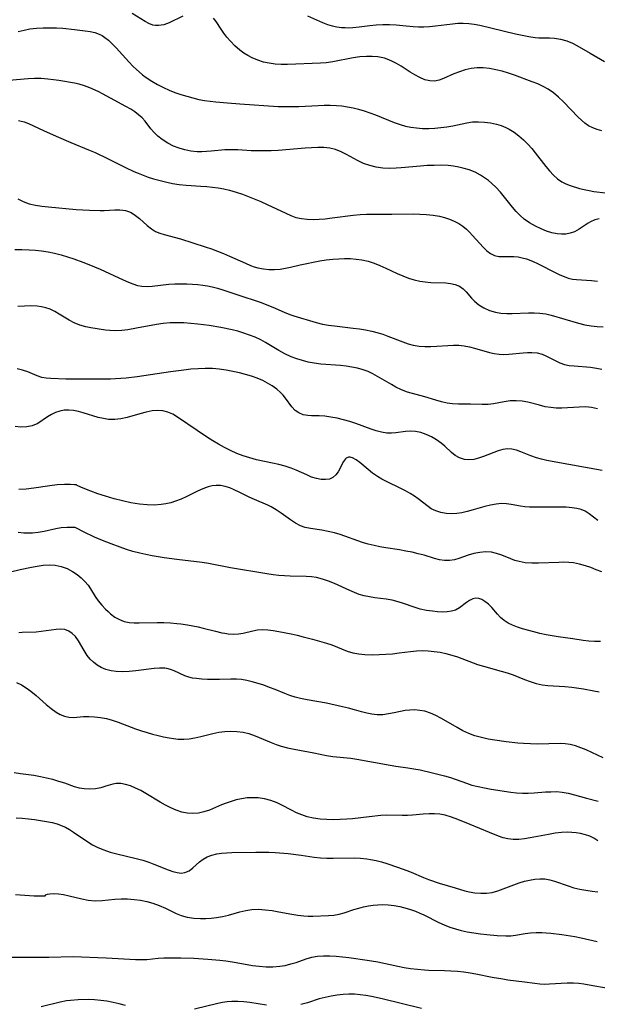
# Model space of a CAD drawing. Extents: x 2073220 to 2077939, y 3182907 to 3191109.
# Drawn here: x 2075403 to 2075561, y 3184349 to 3184618 of the extents above; entities that cross this region are included whole.
import ezdxf

# ---------------------------------------------------------------- set-up
doc = ezdxf.new("R2010")
doc.units = 0

msp = doc.modelspace()

# ---------------------------------------------------------------- linework, layer by layer
at = {"layer": 'Unknown_Line_Type', "color": 0}
for points in [[(2075447.35, 3184618.95, 2950), (2075443.55, 3184617.14, 2950), (2075442.1, 3184616.61, 2950), (2075440.66, 3184616.36, 2950), (2075439.88, 3184616.38, 2950), (2075439.11, 3184616.53, 2950), (2075438.05, 3184616.94, 2950), (2075437, 3184617.5, 2950), (2075433.45, 3184619.72, 2950)], [(2075561.88, 3184587.57, 2950), (2075560.62, 3184587.92, 2950), (2075559.4, 3184588.39, 2950), (2075558.23, 3184588.99, 2950), (2075557.26, 3184589.67, 2950), (2075556.33, 3184590.46, 2950), (2075555.43, 3184591.33, 2950), (2075551.39, 3184595.55, 2950), (2075550.07, 3184596.8, 2950), (2075548.69, 3184597.95, 2950), (2075547.21, 3184598.97, 2950), (2075545.82, 3184599.74, 2950), (2075544.37, 3184600.4, 2950), (2075542.87, 3184601, 2950), (2075538.02, 3184602.79, 2950), (2075536.34, 3184603.36, 2950), (2075534.65, 3184603.87, 2950), (2075532.93, 3184604.3, 2950), (2075531.2, 3184604.61, 2950), (2075529.49, 3184604.78, 2950), (2075527.79, 3184604.78, 2950), (2075526.15, 3184604.59, 2950), (2075524.55, 3184604.23, 2950), (2075523, 3184603.75, 2950), (2075521.46, 3184603.17, 2950), (2075518.6, 3184601.89, 2950), (2075517.39, 3184601.41, 2950), (2075516.18, 3184601.16, 2950), (2075514.86, 3184601.22, 2950), (2075513.51, 3184601.57, 2950), (2075512.14, 3184602.15, 2950), (2075510.75, 3184602.89, 2950), (2075509.52, 3184603.64, 2950), (2075507.03, 3184605.23, 2950), (2075505.76, 3184605.99, 2950), (2075504.7, 3184606.56, 2950), (2075503.62, 3184607.04, 2950), (2075502.51, 3184607.43, 2950), (2075501.59, 3184607.64, 2950), (2075500.65, 3184607.8, 2950), (2075499.1, 3184607.94, 2950), (2075497.51, 3184607.96, 2950), (2075495.72, 3184607.81, 2950), (2075493.91, 3184607.53, 2950), (2075488.38, 3184606.47, 2950), (2075486.51, 3184606.21, 2950), (2075484.98, 3184606.08, 2950), (2075475.93, 3184605.75, 2950), (2075474.26, 3184605.76, 2950), (2075472.6, 3184605.85, 2950), (2075470.96, 3184606.05, 2950), (2075469.35, 3184606.4, 2950), (2075467.79, 3184606.89, 2950), (2075466.29, 3184607.52, 2950), (2075465.12, 3184608.15, 2950), (2075464, 3184608.87, 2950), (2075462.94, 3184609.67, 2950), (2075461.58, 3184610.84, 2950), (2075460.33, 3184612.11, 2950), (2075459.4, 3184613.19, 2950), (2075458.55, 3184614.29, 2950), (2075457.77, 3184615.39, 2950), (2075456.4, 3184617.48, 2950), (2075455.72, 3184618.4, 2950)], [(2075481.37, 3184619.02, 2948), (2075485.53, 3184617.18, 2948), (2075486.92, 3184616.67, 2948), (2075488.17, 3184616.31, 2948), (2075489.43, 3184616.04, 2948), (2075490.7, 3184615.87, 2948), (2075491.72, 3184615.81, 2948), (2075492.74, 3184615.8, 2948), (2075493.78, 3184615.84, 2948), (2075495.57, 3184616.01, 2948), (2075498.44, 3184616.42, 2948), (2075500.2, 3184616.58, 2948), (2075501.99, 3184616.65, 2948), (2075503.8, 3184616.64, 2948), (2075505.62, 3184616.56, 2948), (2075507.44, 3184616.43, 2948), (2075510.32, 3184616.15, 2948), (2075511.76, 3184616.05, 2948), (2075513.19, 3184616.02, 2948), (2075514.78, 3184616.1, 2948), (2075516.37, 3184616.26, 2948), (2075521.03, 3184616.87, 2948), (2075522.52, 3184616.99, 2948), (2075524, 3184617.02, 2948), (2075525.51, 3184616.93, 2948), (2075527.01, 3184616.74, 2948), (2075528.52, 3184616.47, 2948), (2075531.54, 3184615.8, 2948), (2075538.28, 3184614.11, 2948), (2075540.11, 3184613.71, 2948), (2075541.92, 3184613.37, 2948), (2075543.7, 3184613.13, 2948), (2075544.68, 3184613.06, 2948), (2075547.55, 3184613.01, 2948), (2075548.95, 3184612.93, 2948), (2075550.63, 3184612.68, 2948), (2075552.28, 3184612.23, 2948), (2075553.87, 3184611.59, 2948), (2075555.1, 3184610.94, 2948), (2075558.7, 3184608.82, 2948), (2075562.64, 3184606.58, 2948)], [(2075402.35, 3184614.76, 2952), (2075403.94, 3184615.15, 2952), (2075405.54, 3184615.46, 2952), (2075407.33, 3184615.68, 2952), (2075409.13, 3184615.78, 2952), (2075410.94, 3184615.8, 2952), (2075412.75, 3184615.74, 2952), (2075414.55, 3184615.63, 2952), (2075417.67, 3184615.34, 2952), (2075420.66, 3184614.96, 2952), (2075421.99, 3184614.75, 2952), (2075423.26, 3184614.46, 2952), (2075424.41, 3184614.05, 2952), (2075425.25, 3184613.63, 2952), (2075426.04, 3184613.12, 2952), (2075427.03, 3184612.34, 2952), (2075427.96, 3184611.46, 2952), (2075429.11, 3184610.25, 2952), (2075432.54, 3184606.41, 2952), (2075433.76, 3184605.17, 2952), (2075434.53, 3184604.46, 2952), (2075436.3, 3184602.94, 2952), (2075437.31, 3184602.15, 2952), (2075438.81, 3184601.13, 2952), (2075440.39, 3184600.22, 2952), (2075442.03, 3184599.39, 2952), (2075443.58, 3184598.71, 2952), (2075445.17, 3184598.1, 2952), (2075446.78, 3184597.53, 2952), (2075448.41, 3184597.02, 2952), (2075450.02, 3184596.57, 2952), (2075451.66, 3184596.18, 2952), (2075453.21, 3184595.9, 2952), (2075454.77, 3184595.67, 2952), (2075456.34, 3184595.49, 2952), (2075459.58, 3184595.2, 2952), (2075462.89, 3184594.94, 2952), (2075473.41, 3184594.27, 2952), (2075475.3, 3184594.2, 2952), (2075477.19, 3184594.2, 2952), (2075479.07, 3184594.25, 2952), (2075484.32, 3184594.54, 2952), (2075485.99, 3184594.6, 2952), (2075487.65, 3184594.62, 2952), (2075489.31, 3184594.55, 2952), (2075490.84, 3184594.39, 2952), (2075492.35, 3184594.15, 2952), (2075493.86, 3184593.84, 2952), (2075495.35, 3184593.48, 2952), (2075496.91, 3184593.04, 2952), (2075498.45, 3184592.54, 2952), (2075499.97, 3184591.99, 2952), (2075505.08, 3184589.87, 2952), (2075506.79, 3184589.27, 2952), (2075508.24, 3184588.87, 2952), (2075509.71, 3184588.57, 2952), (2075511.2, 3184588.36, 2952), (2075512.88, 3184588.25, 2952), (2075514.56, 3184588.24, 2952), (2075516.23, 3184588.31, 2952), (2075517.89, 3184588.46, 2952), (2075519.53, 3184588.67, 2952), (2075521.12, 3184588.93, 2952), (2075524.97, 3184589.79, 2952), (2075526.54, 3184590, 2952), (2075528.15, 3184590.06, 2952), (2075529.79, 3184589.99, 2952), (2075531.44, 3184589.77, 2952), (2075533.07, 3184589.41, 2952), (2075534.35, 3184589, 2952), (2075535.6, 3184588.48, 2952), (2075536.52, 3184588.02, 2952), (2075537.89, 3184587.17, 2952), (2075539.19, 3184586.19, 2952), (2075540.44, 3184585.11, 2952), (2075541.63, 3184583.94, 2952), (2075542.75, 3184582.7, 2952), (2075543.7, 3184581.56, 2952), (2075546.6, 3184577.83, 2952), (2075547.61, 3184576.62, 2952), (2075548.65, 3184575.49, 2952), (2075549.76, 3184574.48, 2952), (2075550.94, 3184573.63, 2952), (2075552.07, 3184573.05, 2952), (2075553.27, 3184572.58, 2952), (2075555.79, 3184571.82, 2952), (2075557.08, 3184571.49, 2952), (2075558.39, 3184571.21, 2952), (2075559.7, 3184570.98, 2952), (2075562.89, 3184570.6, 2952)], [(2075561.13, 3184563.52, 2954), (2075559.96, 3184563.2, 2954), (2075558.82, 3184562.68, 2954), (2075558.15, 3184562.31, 2954), (2075555.69, 3184560.69, 2954), (2075554.4, 3184559.98, 2954), (2075553.24, 3184559.58, 2954), (2075552.02, 3184559.34, 2954), (2075550.85, 3184559.27, 2954), (2075549.65, 3184559.36, 2954), (2075548.21, 3184559.67, 2954), (2075546.78, 3184560.14, 2954), (2075545.34, 3184560.72, 2954), (2075543.72, 3184561.48, 2954), (2075542.14, 3184562.37, 2954), (2075540.65, 3184563.41, 2954), (2075539.52, 3184564.41, 2954), (2075538.46, 3184565.51, 2954), (2075537.45, 3184566.69, 2954), (2075534.16, 3184570.8, 2954), (2075532.92, 3184572.15, 2954), (2075531.86, 3184573.13, 2954), (2075530.87, 3184573.96, 2954), (2075529.83, 3184574.74, 2954), (2075528.74, 3184575.44, 2954), (2075527.24, 3184576.24, 2954), (2075525.65, 3184576.88, 2954), (2075524.25, 3184577.31, 2954), (2075522.82, 3184577.65, 2954), (2075521.36, 3184577.89, 2954), (2075519.88, 3184578.06, 2954), (2075517.99, 3184578.14, 2954), (2075516.09, 3184578.13, 2954), (2075514.18, 3184578.05, 2954), (2075512.27, 3184577.92, 2954), (2075507.05, 3184577.45, 2954), (2075505.64, 3184577.35, 2954), (2075503.81, 3184577.31, 2954), (2075502, 3184577.4, 2954), (2075500.23, 3184577.64, 2954), (2075498.45, 3184578.08, 2954), (2075496.73, 3184578.68, 2954), (2075495.07, 3184579.42, 2954), (2075492.09, 3184581.06, 2954), (2075490.6, 3184581.83, 2954), (2075489.07, 3184582.43, 2954), (2075487.52, 3184582.8, 2954), (2075485.91, 3184582.98, 2954), (2075484.24, 3184583.02, 2954), (2075482.53, 3184582.97, 2954), (2075480.79, 3184582.86, 2954), (2075473.36, 3184582.2, 2954), (2075471.48, 3184582.1, 2954), (2075469.65, 3184582.06, 2954), (2075467.83, 3184582.07, 2954), (2075466.02, 3184582.13, 2954), (2075462.41, 3184582.35, 2954), (2075460.59, 3184582.41, 2954), (2075458.77, 3184582.34, 2954), (2075455.12, 3184582, 2954), (2075453.81, 3184581.9, 2954), (2075452.51, 3184581.85, 2954), (2075451.21, 3184581.87, 2954), (2075449.55, 3184582.04, 2954), (2075447.91, 3184582.36, 2954), (2075446.32, 3184582.82, 2954), (2075444.79, 3184583.41, 2954), (2075443.2, 3184584.23, 2954), (2075441.72, 3184585.18, 2954), (2075440.5, 3184586.13, 2954), (2075439.4, 3184587.17, 2954), (2075438.57, 3184588.15, 2954), (2075437.02, 3184590.18, 2954), (2075436.18, 3184591.14, 2954), (2075435.24, 3184592, 2954), (2075434.2, 3184592.79, 2954), (2075433.09, 3184593.51, 2954), (2075431.75, 3184594.27, 2954), (2075427.58, 3184596.47, 2954), (2075425.4, 3184597.68, 2954), (2075424.38, 3184598.21, 2954), (2075423.34, 3184598.72, 2954), (2075421.91, 3184599.36, 2954), (2075420.46, 3184599.92, 2954), (2075418.98, 3184600.37, 2954), (2075417.68, 3184600.65, 2954), (2075413.44, 3184601.36, 2954), (2075411.96, 3184601.57, 2954), (2075410.46, 3184601.74, 2954), (2075408.62, 3184601.87, 2954), (2075406.77, 3184601.9, 2954), (2075405.01, 3184601.81, 2954), (2075399.73, 3184601.32, 2954)], [(2075402.41, 3184590.39, 2956), (2075403.91, 3184590.03, 2956), (2075405.14, 3184589.58, 2956), (2075409.25, 3184587.65, 2956), (2075412.71, 3184586.11, 2956), (2075416.67, 3184584.41, 2956), (2075421.51, 3184582.41, 2956), (2075423.32, 3184581.61, 2956), (2075426.89, 3184579.9, 2956), (2075431.64, 3184577.54, 2956), (2075433.96, 3184576.44, 2956), (2075435.07, 3184575.96, 2956), (2075436.47, 3184575.41, 2956), (2075437.89, 3184574.92, 2956), (2075439.33, 3184574.47, 2956), (2075440.77, 3184574.06, 2956), (2075442.63, 3184573.6, 2956), (2075444.49, 3184573.21, 2956), (2075446.35, 3184572.9, 2956), (2075448.23, 3184572.69, 2956), (2075452.29, 3184572.48, 2956), (2075453.87, 3184572.37, 2956), (2075455.44, 3184572.21, 2956), (2075457.01, 3184571.99, 2956), (2075458.57, 3184571.71, 2956), (2075460.11, 3184571.35, 2956), (2075461.89, 3184570.82, 2956), (2075463.66, 3184570.22, 2956), (2075466.85, 3184569.01, 2956), (2075468.62, 3184568.24, 2956), (2075470.38, 3184567.44, 2956), (2075475.46, 3184565.02, 2956), (2075476.85, 3184564.41, 2956), (2075478.25, 3184563.91, 2956), (2075479.77, 3184563.57, 2956), (2075481.33, 3184563.4, 2956), (2075482.93, 3184563.35, 2956), (2075484.57, 3184563.41, 2956), (2075486.23, 3184563.54, 2956), (2075488.12, 3184563.75, 2956), (2075493.89, 3184564.51, 2956), (2075495.83, 3184564.68, 2956), (2075497.55, 3184564.75, 2956), (2075499.27, 3184564.78, 2956), (2075504.46, 3184564.76, 2956), (2075510.35, 3184564.86, 2956), (2075512.17, 3184564.81, 2956), (2075513.98, 3184564.7, 2956), (2075515.75, 3184564.5, 2956), (2075517.5, 3184564.2, 2956), (2075518.9, 3184563.85, 2956), (2075520.26, 3184563.41, 2956), (2075521.56, 3184562.86, 2956), (2075522.79, 3184562.2, 2956), (2075523.86, 3184561.48, 2956), (2075524.86, 3184560.66, 2956), (2075525.73, 3184559.84, 2956), (2075526.55, 3184558.98, 2956), (2075529.49, 3184555.72, 2956), (2075530.46, 3184554.79, 2956), (2075531.46, 3184554.04, 2956), (2075532.51, 3184553.51, 2956), (2075533.74, 3184553.24, 2956), (2075535.05, 3184553.19, 2956), (2075536.43, 3184553.21, 2956), (2075537.86, 3184553.19, 2956), (2075538.99, 3184553.07, 2956), (2075540.13, 3184552.84, 2956), (2075541.28, 3184552.52, 2956), (2075542.9, 3184551.91, 2956), (2075544.51, 3184551.17, 2956), (2075549.3, 3184548.71, 2956), (2075550.45, 3184548.18, 2956), (2075551.59, 3184547.7, 2956), (2075552.72, 3184547.3, 2956), (2075553.85, 3184547.02, 2956), (2075555.01, 3184546.86, 2956), (2075559.09, 3184546.63, 2956), (2075560.67, 3184546.43, 2956)], [(2075402.19, 3184568.98, 2958), (2075403.7, 3184568.23, 2958), (2075405.31, 3184567.64, 2958), (2075407.01, 3184567.22, 2958), (2075408.78, 3184566.95, 2958), (2075410.59, 3184566.74, 2958), (2075418.14, 3184566.04, 2958), (2075421.79, 3184565.85, 2958), (2075424.73, 3184565.8, 2958), (2075425.85, 3184565.81, 2958), (2075428.72, 3184565.96, 2958), (2075430.08, 3184565.96, 2958), (2075430.89, 3184565.89, 2958), (2075431.67, 3184565.75, 2958), (2075432.44, 3184565.51, 2958), (2075433.17, 3184565.19, 2958), (2075434.36, 3184564.45, 2958), (2075435.47, 3184563.57, 2958), (2075437.62, 3184561.65, 2958), (2075438.72, 3184560.77, 2958), (2075439.89, 3184560.05, 2958), (2075441.02, 3184559.59, 2958), (2075442.23, 3184559.23, 2958), (2075446.65, 3184558.02, 2958), (2075453.48, 3184555.83, 2958), (2075455.13, 3184555.26, 2958), (2075458.42, 3184554, 2958), (2075460.05, 3184553.31, 2958), (2075464.47, 3184551.35, 2958), (2075465.85, 3184550.77, 2958), (2075466.84, 3184550.41, 2958), (2075467.83, 3184550.11, 2958), (2075469.35, 3184549.8, 2958), (2075470.89, 3184549.65, 2958), (2075472.4, 3184549.65, 2958), (2075473.92, 3184549.77, 2958), (2075475.44, 3184550, 2958), (2075476.77, 3184550.28, 2958), (2075479.44, 3184550.93, 2958), (2075481.19, 3184551.32, 2958), (2075482.96, 3184551.68, 2958), (2075484.76, 3184551.98, 2958), (2075486.56, 3184552.24, 2958), (2075488.36, 3184552.45, 2958), (2075489.97, 3184552.57, 2958), (2075491.57, 3184552.63, 2958), (2075493.17, 3184552.62, 2958), (2075494.75, 3184552.51, 2958), (2075496.3, 3184552.29, 2958), (2075497.97, 3184551.89, 2958), (2075499.61, 3184551.36, 2958), (2075501.22, 3184550.73, 2958), (2075502.79, 3184550.03, 2958), (2075505.9, 3184548.58, 2958), (2075507.46, 3184547.9, 2958), (2075509.03, 3184547.3, 2958), (2075510.56, 3184546.84, 2958), (2075512.09, 3184546.49, 2958), (2075513.63, 3184546.23, 2958), (2075515.15, 3184546.08, 2958), (2075519.28, 3184545.95, 2958), (2075520.56, 3184545.82, 2958), (2075521.75, 3184545.56, 2958), (2075522.95, 3184545.04, 2958), (2075524.01, 3184544.32, 2958), (2075524.81, 3184543.55, 2958), (2075526.28, 3184541.84, 2958), (2075527.08, 3184540.99, 2958), (2075528.28, 3184540, 2958), (2075529.66, 3184539.14, 2958), (2075531.17, 3184538.45, 2958), (2075532.79, 3184537.95, 2958), (2075534.32, 3184537.7, 2958), (2075535.9, 3184537.59, 2958), (2075537.37, 3184537.59, 2958), (2075541.86, 3184537.76, 2958), (2075543.36, 3184537.77, 2958), (2075544.96, 3184537.68, 2958), (2075546.54, 3184537.47, 2958), (2075548.01, 3184537.14, 2958), (2075555.48, 3184534.97, 2958), (2075557.28, 3184534.51, 2958), (2075558.96, 3184534.2, 2958), (2075560.64, 3184534.01, 2958), (2075562.3, 3184533.92, 2958)], [(2075401.37, 3184555.14, 2960), (2075403.34, 3184555.11, 2960), (2075405.31, 3184555.04, 2960), (2075407, 3184554.93, 2960), (2075408.67, 3184554.75, 2960), (2075410.47, 3184554.45, 2960), (2075412.25, 3184554.08, 2960), (2075414.02, 3184553.63, 2960), (2075415.78, 3184553.12, 2960), (2075417.52, 3184552.56, 2960), (2075419.99, 3184551.67, 2960), (2075421.6, 3184551.03, 2960), (2075424.77, 3184549.69, 2960), (2075430.98, 3184546.83, 2960), (2075432.48, 3184546.17, 2960), (2075433.7, 3184545.69, 2960), (2075434.91, 3184545.3, 2960), (2075436.13, 3184545.05, 2960), (2075437.54, 3184544.96, 2960), (2075438.98, 3184545.04, 2960), (2075443.46, 3184545.6, 2960), (2075445.16, 3184545.73, 2960), (2075446.88, 3184545.76, 2960), (2075448.4, 3184545.73, 2960), (2075449.93, 3184545.64, 2960), (2075451.46, 3184545.5, 2960), (2075452.76, 3184545.34, 2960), (2075454.06, 3184545.15, 2960), (2075455.35, 3184544.9, 2960), (2075456.82, 3184544.54, 2960), (2075458.27, 3184544.11, 2960), (2075462.05, 3184542.8, 2960), (2075468.72, 3184540.58, 2960), (2075470.34, 3184539.98, 2960), (2075471.92, 3184539.33, 2960), (2075475.01, 3184537.93, 2960), (2075476.54, 3184537.31, 2960), (2075477.69, 3184536.94, 2960), (2075483.74, 3184535.13, 2960), (2075485.55, 3184534.69, 2960), (2075487.16, 3184534.4, 2960), (2075488.8, 3184534.19, 2960), (2075493.86, 3184533.63, 2960), (2075495.59, 3184533.39, 2960), (2075497.31, 3184533.1, 2960), (2075499.02, 3184532.75, 2960), (2075500.7, 3184532.32, 2960), (2075502.04, 3184531.91, 2960), (2075503.35, 3184531.44, 2960), (2075507.49, 3184529.82, 2960), (2075508.91, 3184529.32, 2960), (2075510.34, 3184528.94, 2960), (2075511.92, 3184528.68, 2960), (2075513.53, 3184528.57, 2960), (2075515.15, 3184528.57, 2960), (2075516.77, 3184528.65, 2960), (2075519.79, 3184528.89, 2960), (2075521.3, 3184528.96, 2960), (2075522.79, 3184528.93, 2960), (2075524.24, 3184528.75, 2960), (2075525.68, 3184528.46, 2960), (2075527.11, 3184528.1, 2960), (2075531.16, 3184526.93, 2960), (2075532.47, 3184526.64, 2960), (2075533.78, 3184526.45, 2960), (2075535.13, 3184526.4, 2960), (2075536.49, 3184526.46, 2960), (2075540.39, 3184526.86, 2960), (2075541.56, 3184526.93, 2960), (2075542.71, 3184526.94, 2960), (2075544.21, 3184526.82, 2960), (2075545.6, 3184526.48, 2960), (2075546.58, 3184526.06, 2960), (2075549.12, 3184524.71, 2960), (2075550.37, 3184524.14, 2960), (2075551.69, 3184523.69, 2960), (2075552.99, 3184523.41, 2960), (2075554.35, 3184523.25, 2960), (2075558.8, 3184522.9, 2960), (2075560.42, 3184522.68, 2960), (2075561.88, 3184522.36, 2960)], [(2075560.69, 3184511.52, 2962), (2075559.11, 3184511.89, 2962), (2075557.44, 3184512.03, 2962), (2075555.72, 3184512.01, 2962), (2075550.93, 3184511.74, 2962), (2075549.42, 3184511.74, 2962), (2075547.93, 3184511.84, 2962), (2075546.38, 3184512.11, 2962), (2075544.84, 3184512.49, 2962), (2075541.7, 3184513.33, 2962), (2075540.07, 3184513.64, 2962), (2075538.45, 3184513.74, 2962), (2075536.83, 3184513.68, 2962), (2075535.22, 3184513.47, 2962), (2075532.25, 3184512.9, 2962), (2075530.79, 3184512.7, 2962), (2075529.19, 3184512.67, 2962), (2075525.96, 3184512.81, 2962), (2075522.74, 3184512.78, 2962), (2075521.1, 3184512.86, 2962), (2075519.58, 3184513.09, 2962), (2075518.06, 3184513.43, 2962), (2075516.53, 3184513.86, 2962), (2075513.47, 3184514.79, 2962), (2075508.73, 3184516.09, 2962), (2075507.14, 3184516.69, 2962), (2075505.59, 3184517.43, 2962), (2075504.34, 3184518.15, 2962), (2075501.85, 3184519.68, 2962), (2075500.59, 3184520.41, 2962), (2075499.3, 3184521.09, 2962), (2075497.97, 3184521.7, 2962), (2075496.61, 3184522.21, 2962), (2075495.1, 3184522.64, 2962), (2075493.56, 3184522.96, 2962), (2075491.99, 3184523.19, 2962), (2075490.41, 3184523.35, 2962), (2075485.02, 3184523.73, 2962), (2075483.26, 3184523.97, 2962), (2075481.64, 3184524.3, 2962), (2075480.06, 3184524.7, 2962), (2075478.49, 3184525.17, 2962), (2075476.96, 3184525.75, 2962), (2075475.25, 3184526.55, 2962), (2075473.59, 3184527.48, 2962), (2075469.93, 3184529.7, 2962), (2075468.67, 3184530.39, 2962), (2075467.15, 3184531.1, 2962), (2075465.58, 3184531.71, 2962), (2075463.98, 3184532.25, 2962), (2075462.34, 3184532.73, 2962), (2075460.8, 3184533.12, 2962), (2075457.69, 3184533.79, 2962), (2075454.56, 3184534.31, 2962), (2075451.44, 3184534.71, 2962), (2075449.53, 3184534.89, 2962), (2075447.62, 3184535.01, 2962), (2075445.72, 3184535.07, 2962), (2075443.82, 3184535.03, 2962), (2075441.94, 3184534.89, 2962), (2075440.12, 3184534.63, 2962), (2075434.7, 3184533.55, 2962), (2075432.29, 3184533.16, 2962), (2075430.62, 3184532.98, 2962), (2075428.97, 3184532.9, 2962), (2075427.35, 3184532.94, 2962), (2075426.14, 3184533.07, 2962), (2075422.2, 3184533.69, 2962), (2075420.85, 3184533.96, 2962), (2075419.19, 3184534.41, 2962), (2075417.6, 3184535.02, 2962), (2075416.21, 3184535.75, 2962), (2075413.56, 3184537.43, 2962), (2075412.33, 3184538.17, 2962), (2075411.04, 3184538.79, 2962), (2075409.9, 3184539.17, 2962), (2075408.7, 3184539.43, 2962), (2075407.46, 3184539.58, 2962), (2075405.76, 3184539.66, 2962), (2075404.01, 3184539.62, 2962), (2075402.22, 3184539.53, 2962)], [(2075562.01, 3184494.64, 2964), (2075548.34, 3184497.14, 2964), (2075546.85, 3184497.42, 2964), (2075545.41, 3184497.74, 2964), (2075544.01, 3184498.13, 2964), (2075542.46, 3184498.69, 2964), (2075539.73, 3184499.78, 2964), (2075538.53, 3184500.18, 2964), (2075537.33, 3184500.45, 2964), (2075536.14, 3184500.54, 2964), (2075534.83, 3184500.37, 2964), (2075533.52, 3184500, 2964), (2075529.54, 3184498.44, 2964), (2075528.21, 3184498.01, 2964), (2075526.88, 3184497.7, 2964), (2075525.57, 3184497.56, 2964), (2075524.31, 3184497.65, 2964), (2075523.01, 3184498.08, 2964), (2075521.8, 3184498.78, 2964), (2075520.83, 3184499.54, 2964), (2075518.94, 3184501.28, 2964), (2075517.94, 3184502.14, 2964), (2075516.67, 3184503.07, 2964), (2075515.31, 3184503.88, 2964), (2075513.89, 3184504.54, 2964), (2075512.42, 3184505.04, 2964), (2075510.93, 3184505.34, 2964), (2075509.58, 3184505.41, 2964), (2075508.24, 3184505.33, 2964), (2075505.61, 3184504.99, 2964), (2075504.34, 3184504.86, 2964), (2075503.07, 3184504.87, 2964), (2075501.64, 3184505.1, 2964), (2075500.19, 3184505.52, 2964), (2075498.83, 3184505.98, 2964), (2075494.64, 3184507.53, 2964), (2075492.95, 3184508.08, 2964), (2075491.24, 3184508.55, 2964), (2075489.52, 3184508.94, 2964), (2075487.82, 3184509.26, 2964), (2075486.17, 3184509.47, 2964), (2075484.6, 3184509.58, 2964), (2075482.48, 3184509.58, 2964), (2075481.48, 3184509.65, 2964), (2075480.21, 3184509.91, 2964), (2075479.03, 3184510.4, 2964), (2075478, 3184511.1, 2964), (2075477.1, 3184512.1, 2964), (2075475.39, 3184514.48, 2964), (2075474.73, 3184515.25, 2964), (2075474, 3184516, 2964), (2075472.99, 3184516.88, 2964), (2075471.72, 3184517.8, 2964), (2075470.48, 3184518.56, 2964), (2075469.16, 3184519.24, 2964), (2075467.66, 3184519.87, 2964), (2075466.1, 3184520.42, 2964), (2075464.49, 3184520.9, 2964), (2075462.86, 3184521.33, 2964), (2075461.02, 3184521.74, 2964), (2075459.16, 3184522.09, 2964), (2075457.28, 3184522.36, 2964), (2075455.4, 3184522.53, 2964), (2075453.46, 3184522.56, 2964), (2075451.51, 3184522.49, 2964), (2075449.56, 3184522.33, 2964), (2075447.6, 3184522.13, 2964), (2075443.99, 3184521.65, 2964), (2075434.85, 3184520.23, 2964), (2075431.8, 3184519.89, 2964), (2075428.96, 3184519.7, 2964), (2075427.55, 3184519.65, 2964), (2075425.99, 3184519.64, 2964), (2075420, 3184519.67, 2964), (2075416.84, 3184519.59, 2964), (2075415.35, 3184519.62, 2964), (2075411.21, 3184519.82, 2964), (2075409.99, 3184519.91, 2964), (2075408.82, 3184520.1, 2964), (2075407.54, 3184520.53, 2964), (2075404.96, 3184521.65, 2964), (2075403.52, 3184522.13, 2964), (2075402.02, 3184522.46, 2964)], [(2075560.84, 3184480.99, 2966), (2075558.47, 3184482.82, 2966), (2075557.34, 3184483.52, 2966), (2075556.24, 3184483.96, 2966), (2075555.05, 3184484.27, 2966), (2075553.8, 3184484.46, 2966), (2075552.11, 3184484.58, 2966), (2075550.36, 3184484.62, 2966), (2075542.11, 3184484.58, 2966), (2075540.88, 3184484.67, 2966), (2075539.64, 3184484.85, 2966), (2075537.11, 3184485.3, 2966), (2075535.81, 3184485.5, 2966), (2075534.5, 3184485.58, 2966), (2075532.98, 3184485.48, 2966), (2075531.43, 3184485.19, 2966), (2075529.86, 3184484.8, 2966), (2075526.68, 3184483.86, 2966), (2075525.09, 3184483.42, 2966), (2075523.65, 3184483.1, 2966), (2075522.23, 3184482.87, 2966), (2075520.82, 3184482.78, 2966), (2075519.3, 3184482.86, 2966), (2075517.85, 3184483.13, 2966), (2075516.48, 3184483.58, 2966), (2075515.24, 3184484.2, 2966), (2075514.4, 3184484.77, 2966), (2075511.7, 3184486.86, 2966), (2075510.67, 3184487.58, 2966), (2075509.46, 3184488.33, 2966), (2075508.2, 3184489.05, 2966), (2075506.89, 3184489.73, 2966), (2075503, 3184491.64, 2966), (2075501.75, 3184492.3, 2966), (2075500.56, 3184493.01, 2966), (2075499.22, 3184493.96, 2966), (2075497.98, 3184494.96, 2966), (2075495.71, 3184496.84, 2966), (2075494.68, 3184497.6, 2966), (2075493.73, 3184498.11, 2966), (2075493.35, 3184498.24, 2966), (2075493.05, 3184498.29, 2966), (2075492.61, 3184498.26, 2966), (2075492.02, 3184497.99, 2966), (2075491.82, 3184497.82, 2966), (2075491.3, 3184497.13, 2966), (2075489.79, 3184494.3, 2966), (2075489.16, 3184493.42, 2966), (2075488.37, 3184492.73, 2966), (2075487.42, 3184492.32, 2966), (2075486.33, 3184492.14, 2966), (2075485.13, 3184492.19, 2966), (2075483.87, 3184492.43, 2966), (2075482.55, 3184492.86, 2966), (2075481.19, 3184493.43, 2966), (2075478.35, 3184494.71, 2966), (2075476.98, 3184495.24, 2966), (2075475.31, 3184495.8, 2966), (2075473.6, 3184496.28, 2966), (2075471.86, 3184496.69, 2966), (2075467.46, 3184497.58, 2966), (2075465.65, 3184498.07, 2966), (2075463.85, 3184498.65, 2966), (2075462.08, 3184499.33, 2966), (2075460.34, 3184500.11, 2966), (2075458.72, 3184500.95, 2966), (2075457.12, 3184501.85, 2966), (2075455.55, 3184502.8, 2966), (2075454.09, 3184503.71, 2966), (2075451.22, 3184505.59, 2966), (2075445.85, 3184509.25, 2966), (2075444.55, 3184510.03, 2966), (2075443.21, 3184510.62, 2966), (2075441.85, 3184510.94, 2966), (2075440.43, 3184511.03, 2966), (2075438.98, 3184510.93, 2966), (2075438.12, 3184510.8, 2966), (2075437.26, 3184510.62, 2966), (2075435.55, 3184510.15, 2966), (2075432.11, 3184509.14, 2966), (2075430.36, 3184508.76, 2966), (2075428.69, 3184508.59, 2966), (2075427.01, 3184508.64, 2966), (2075425.61, 3184508.85, 2966), (2075424.22, 3184509.19, 2966), (2075420.09, 3184510.46, 2966), (2075418.77, 3184510.81, 2966), (2075417.46, 3184511.06, 2966), (2075416.17, 3184511.19, 2966), (2075414.91, 3184511.15, 2966), (2075413.71, 3184510.92, 2966), (2075412.54, 3184510.52, 2966), (2075411.42, 3184509.98, 2966), (2075410.35, 3184509.35, 2966), (2075407.72, 3184507.53, 2966), (2075406.11, 3184506.85, 2966), (2075404.65, 3184506.58, 2966), (2075403.07, 3184506.54, 2966), (2075401.45, 3184506.72, 2966)], [(2075418.45, 3184490.58, 2968), (2075418.26, 3184490.68, 2968), (2075417.75, 3184490.76, 2968), (2075416.57, 3184490.83, 2968), (2075414.94, 3184490.82, 2968), (2075412.98, 3184490.7, 2968), (2075410.95, 3184490.45, 2968), (2075406.58, 3184489.79, 2968), (2075404.5, 3184489.55, 2968), (2075402.5, 3184489.42, 2968)], [(2075561.87, 3184466.88, 2968), (2075560.38, 3184467.5, 2968), (2075558.9, 3184468.07, 2968), (2075557.42, 3184468.58, 2968), (2075555.8, 3184469.05, 2968), (2075554.17, 3184469.37, 2968), (2075552.83, 3184469.5, 2968), (2075551.48, 3184469.53, 2968), (2075550.12, 3184469.51, 2968), (2075544.57, 3184469.29, 2968), (2075542.75, 3184469.3, 2968), (2075540.97, 3184469.43, 2968), (2075539.25, 3184469.72, 2968), (2075538.11, 3184470.04, 2968), (2075536.99, 3184470.44, 2968), (2075534.51, 3184471.45, 2968), (2075533.11, 3184471.95, 2968), (2075531.7, 3184472.29, 2968), (2075530.11, 3184472.39, 2968), (2075528.5, 3184472.24, 2968), (2075526.9, 3184471.92, 2968), (2075525.34, 3184471.46, 2968), (2075522.83, 3184470.56, 2968), (2075521.58, 3184470.21, 2968), (2075520.22, 3184470.02, 2968), (2075518.86, 3184470.02, 2968), (2075517.51, 3184470.21, 2968), (2075516.17, 3184470.56, 2968), (2075513.29, 3184471.45, 2968), (2075511.68, 3184471.88, 2968), (2075510.02, 3184472.26, 2968), (2075508.31, 3184472.6, 2968), (2075506.58, 3184472.9, 2968), (2075502.79, 3184473.47, 2968), (2075501.19, 3184473.77, 2968), (2075499.6, 3184474.12, 2968), (2075498.03, 3184474.53, 2968), (2075496.47, 3184474.99, 2968), (2075490.34, 3184477.15, 2968), (2075488.82, 3184477.6, 2968), (2075487.08, 3184477.99, 2968), (2075485.36, 3184478.28, 2968), (2075482.2, 3184478.75, 2968), (2075480.8, 3184479.04, 2968), (2075479.48, 3184479.48, 2968), (2075478.1, 3184480.21, 2968), (2075476.77, 3184481.11, 2968), (2075474.21, 3184482.98, 2968), (2075472.87, 3184483.89, 2968), (2075471.47, 3184484.72, 2968), (2075470.55, 3184485.17, 2968), (2075466.88, 3184486.72, 2968), (2075465.49, 3184487.37, 2968), (2075462.76, 3184488.72, 2968), (2075461.4, 3184489.36, 2968), (2075460.15, 3184489.86, 2968), (2075458.9, 3184490.25, 2968), (2075457.65, 3184490.5, 2968), (2075456.41, 3184490.57, 2968), (2075455.33, 3184490.44, 2968), (2075454.26, 3184490.17, 2968), (2075452.82, 3184489.64, 2968), (2075451.36, 3184489, 2968), (2075448.39, 3184487.54, 2968), (2075446.86, 3184486.83, 2968), (2075445.29, 3184486.22, 2968), (2075444.02, 3184485.83, 2968), (2075442.72, 3184485.53, 2968), (2075441.4, 3184485.32, 2968), (2075439.52, 3184485.2, 2968), (2075437.6, 3184485.22, 2968), (2075435.52, 3184485.43, 2968), (2075433.15, 3184485.82, 2968), (2075430.85, 3184486.33, 2968), (2075428.51, 3184486.94, 2968), (2075426.21, 3184487.6, 2968), (2075424.06, 3184488.29, 2968), (2075422.14, 3184488.97, 2968), (2075420.54, 3184489.6, 2968), (2075419.4, 3184490.09, 2968), (2075418.45, 3184490.58, 2968)], [(2075418.23, 3184478.88, 2970), (2075417.87, 3184479.01, 2970), (2075417.02, 3184479.08, 2970), (2075415.71, 3184479.08, 2970), (2075414.1, 3184478.93, 2970), (2075412.62, 3184478.67, 2970), (2075409.41, 3184477.96, 2970), (2075407.73, 3184477.65, 2970), (2075406.24, 3184477.5, 2970), (2075404.78, 3184477.46, 2970), (2075403.86, 3184477.5, 2970), (2075402.31, 3184477.67, 2970)], [(2075561.49, 3184447.85, 2970), (2075559.89, 3184447.85, 2970), (2075558.32, 3184447.93, 2970), (2075556.8, 3184448.1, 2970), (2075553.97, 3184448.63, 2970), (2075549.93, 3184449.12, 2970), (2075548.3, 3184449.38, 2970), (2075546.64, 3184449.7, 2970), (2075544.97, 3184450.06, 2970), (2075543.27, 3184450.49, 2970), (2075540.17, 3184451.37, 2970), (2075538.79, 3184451.82, 2970), (2075537.48, 3184452.33, 2970), (2075536.26, 3184452.92, 2970), (2075535.16, 3184453.63, 2970), (2075534.23, 3184454.45, 2970), (2075533.4, 3184455.36, 2970), (2075531.81, 3184457.19, 2970), (2075530.88, 3184458.1, 2970), (2075529.9, 3184458.85, 2970), (2075529.09, 3184459.32, 2970), (2075528.28, 3184459.61, 2970), (2075527.47, 3184459.69, 2970), (2075526.6, 3184459.51, 2970), (2075525.75, 3184459.1, 2970), (2075524.93, 3184458.53, 2970), (2075523, 3184457.05, 2970), (2075521.9, 3184456.45, 2970), (2075520.81, 3184456.12, 2970), (2075519.61, 3184455.95, 2970), (2075518.33, 3184455.91, 2970), (2075516.99, 3184455.98, 2970), (2075515.62, 3184456.12, 2970), (2075513.93, 3184456.38, 2970), (2075512.25, 3184456.74, 2970), (2075510.59, 3184457.21, 2970), (2075507.69, 3184458.27, 2970), (2075506.22, 3184458.76, 2970), (2075504.6, 3184459.15, 2970), (2075502.94, 3184459.44, 2970), (2075499.79, 3184459.85, 2970), (2075498.33, 3184460.06, 2970), (2075496.89, 3184460.37, 2970), (2075495.58, 3184460.76, 2970), (2075494.28, 3184461.25, 2970), (2075492.99, 3184461.79, 2970), (2075488.76, 3184463.74, 2970), (2075487.15, 3184464.41, 2970), (2075485.52, 3184464.96, 2970), (2075483.87, 3184465.37, 2970), (2075482.47, 3184465.56, 2970), (2075481.05, 3184465.65, 2970), (2075476.64, 3184465.76, 2970), (2075475.12, 3184465.84, 2970), (2075473.6, 3184465.96, 2970), (2075472.07, 3184466.12, 2970), (2075470.29, 3184466.36, 2970), (2075460.39, 3184468.01, 2970), (2075454.31, 3184469.22, 2970), (2075452.62, 3184469.47, 2970), (2075445.68, 3184470.27, 2970), (2075442.25, 3184470.74, 2970), (2075438.91, 3184471.3, 2970), (2075437.25, 3184471.62, 2970), (2075435.53, 3184472.01, 2970), (2075433.62, 3184472.53, 2970), (2075431.95, 3184473.05, 2970), (2075430.23, 3184473.64, 2970), (2075427.76, 3184474.55, 2970), (2075425.36, 3184475.5, 2970), (2075423.16, 3184476.45, 2970), (2075420.17, 3184477.86, 2970), (2075418.23, 3184478.88, 2970)], [(2075397.09, 3184466.2, 2972), (2075402.88, 3184467.59, 2972), (2075405.95, 3184468.23, 2972), (2075407.46, 3184468.5, 2972), (2075409.16, 3184468.74, 2972), (2075410.83, 3184468.86, 2972), (2075412.44, 3184468.77, 2972), (2075414.09, 3184468.4, 2972), (2075415.68, 3184467.79, 2972), (2075417.18, 3184466.98, 2972), (2075418.4, 3184466.19, 2972), (2075419.53, 3184465.3, 2972), (2075420.55, 3184464.32, 2972), (2075421.44, 3184463.27, 2972), (2075422.1, 3184462.27, 2972), (2075423.33, 3184460.2, 2972), (2075424.19, 3184459, 2972), (2075425.14, 3184457.84, 2972), (2075426.18, 3184456.73, 2972), (2075426.87, 3184456.06, 2972), (2075427.59, 3184455.43, 2972), (2075428.76, 3184454.56, 2972), (2075430.01, 3184453.84, 2972), (2075431.32, 3184453.33, 2972), (2075432.62, 3184453.06, 2972), (2075433.98, 3184452.95, 2972), (2075435.39, 3184452.94, 2972), (2075440.34, 3184453.04, 2972), (2075442.13, 3184453.02, 2972), (2075443.92, 3184452.96, 2972), (2075445.7, 3184452.83, 2972), (2075446.76, 3184452.71, 2972), (2075448.62, 3184452.41, 2972), (2075451.5, 3184451.86, 2972), (2075452.92, 3184451.54, 2972), (2075456.3, 3184450.65, 2972), (2075457.96, 3184450.26, 2972), (2075458.84, 3184450.1, 2972), (2075459.72, 3184449.98, 2972), (2075461.15, 3184449.89, 2972), (2075462.55, 3184449.96, 2972), (2075463.87, 3184450.18, 2972), (2075466.45, 3184450.81, 2972), (2075467.77, 3184451.03, 2972), (2075469.16, 3184451.11, 2972), (2075470.6, 3184451.04, 2972), (2075472.07, 3184450.87, 2972), (2075473.57, 3184450.64, 2972), (2075476.91, 3184449.99, 2972), (2075478.58, 3184449.61, 2972), (2075480.23, 3184449.18, 2972), (2075482.79, 3184448.46, 2972), (2075485.36, 3184447.78, 2972), (2075486.62, 3184447.41, 2972), (2075488.04, 3184446.91, 2972), (2075492.3, 3184445.19, 2972), (2075493.82, 3184444.77, 2972), (2075495.43, 3184444.49, 2972), (2075497.09, 3184444.31, 2972), (2075499.26, 3184444.23, 2972), (2075501.04, 3184444.26, 2972), (2075502.84, 3184444.36, 2972), (2075504.65, 3184444.52, 2972), (2075506.45, 3184444.73, 2972), (2075509.62, 3184445.14, 2972), (2075511.2, 3184445.3, 2972), (2075512.78, 3184445.37, 2972), (2075514.41, 3184445.32, 2972), (2075516.03, 3184445.16, 2972), (2075517.65, 3184444.91, 2972), (2075519.25, 3184444.57, 2972), (2075520.84, 3184444.15, 2972), (2075522.4, 3184443.66, 2972), (2075527.94, 3184441.61, 2972), (2075529.54, 3184441.12, 2972), (2075534.4, 3184439.79, 2972), (2075536, 3184439.29, 2972), (2075537.61, 3184438.71, 2972), (2075540.76, 3184437.47, 2972), (2075542.34, 3184436.89, 2972), (2075543.97, 3184436.38, 2972), (2075545.62, 3184436.01, 2972), (2075547.14, 3184435.83, 2972), (2075551.82, 3184435.59, 2972), (2075553.67, 3184435.4, 2972), (2075556.92, 3184434.91, 2972), (2075559.71, 3184434.41, 2972), (2075561.19, 3184434.1, 2972)], [(2075562.22, 3184416.06, 2974), (2075557.62, 3184418.18, 2974), (2075556.18, 3184418.79, 2974), (2075554.72, 3184419.3, 2974), (2075553.24, 3184419.67, 2974), (2075551.9, 3184419.84, 2974), (2075550.53, 3184419.91, 2974), (2075544.34, 3184419.81, 2974), (2075542.4, 3184419.83, 2974), (2075540.45, 3184419.91, 2974), (2075538.89, 3184420.03, 2974), (2075535.75, 3184420.39, 2974), (2075532.65, 3184420.85, 2974), (2075530.8, 3184421.18, 2974), (2075528.98, 3184421.56, 2974), (2075527.2, 3184422.04, 2974), (2075525.49, 3184422.65, 2974), (2075523.87, 3184423.42, 2974), (2075522.3, 3184424.3, 2974), (2075519.34, 3184426.09, 2974), (2075517.91, 3184426.91, 2974), (2075516.47, 3184427.65, 2974), (2075515.01, 3184428.28, 2974), (2075513.53, 3184428.76, 2974), (2075512.17, 3184429.02, 2974), (2075510.8, 3184429.14, 2974), (2075509.44, 3184429.12, 2974), (2075508.11, 3184428.97, 2974), (2075505.1, 3184428.33, 2974), (2075503.58, 3184428.04, 2974), (2075502.04, 3184427.84, 2974), (2075500.49, 3184427.8, 2974), (2075499.04, 3184427.94, 2974), (2075497.6, 3184428.22, 2974), (2075496.16, 3184428.6, 2974), (2075494.25, 3184429.18, 2974), (2075492.65, 3184429.6, 2974), (2075491, 3184429.98, 2974), (2075486.59, 3184430.95, 2974), (2075481.28, 3184431.92, 2974), (2075479.53, 3184432.28, 2974), (2075478.04, 3184432.64, 2974), (2075476.59, 3184433.09, 2974), (2075475.25, 3184433.59, 2974), (2075472.61, 3184434.7, 2974), (2075471.05, 3184435.31, 2974), (2075469.48, 3184435.88, 2974), (2075467.9, 3184436.39, 2974), (2075466.32, 3184436.84, 2974), (2075464.86, 3184437.18, 2974), (2075463.41, 3184437.44, 2974), (2075461.97, 3184437.58, 2974), (2075460.45, 3184437.59, 2974), (2075457.31, 3184437.48, 2974), (2075454.09, 3184437.5, 2974), (2075452.53, 3184437.58, 2974), (2075451.03, 3184437.7, 2974), (2075449.97, 3184437.84, 2974), (2075448.96, 3184438.07, 2974), (2075447.91, 3184438.44, 2974), (2075444.94, 3184439.82, 2974), (2075443.95, 3184440.19, 2974), (2075442.92, 3184440.45, 2974), (2075442.42, 3184440.53, 2974), (2075440.97, 3184440.59, 2974), (2075439.46, 3184440.5, 2974), (2075434.5, 3184439.84, 2974), (2075432.7, 3184439.66, 2974), (2075430.9, 3184439.57, 2974), (2075429.14, 3184439.64, 2974), (2075427.69, 3184439.85, 2974), (2075426.3, 3184440.22, 2974), (2075424.99, 3184440.75, 2974), (2075423.89, 3184441.4, 2974), (2075422.88, 3184442.17, 2974), (2075421.98, 3184443.06, 2974), (2075421.18, 3184444.03, 2974), (2075420.32, 3184445.37, 2974), (2075418.81, 3184448.06, 2974), (2075417.96, 3184449.24, 2974), (2075417.11, 3184450.08, 2974), (2075416.13, 3184450.72, 2974), (2075415.07, 3184451.12, 2974), (2075413.89, 3184451.26, 2974), (2075412.65, 3184451.19, 2974), (2075408.61, 3184450.56, 2974), (2075407.21, 3184450.43, 2974), (2075403.44, 3184450.28, 2974), (2075402.51, 3184450.27, 2974)], [(2075401.81, 3184436.65, 2976), (2075403.19, 3184435.97, 2976), (2075404.52, 3184435.16, 2976), (2075405.81, 3184434.26, 2976), (2075407.24, 3184433.1, 2976), (2075409.95, 3184430.67, 2976), (2075411.29, 3184429.54, 2976), (2075412.65, 3184428.55, 2976), (2075413.8, 3184427.89, 2976), (2075414.97, 3184427.42, 2976), (2075416.15, 3184427.15, 2976), (2075417.45, 3184427.11, 2976), (2075420.16, 3184427.34, 2976), (2075421.65, 3184427.37, 2976), (2075423.22, 3184427.28, 2976), (2075424.82, 3184427.08, 2976), (2075426.45, 3184426.75, 2976), (2075428.04, 3184426.31, 2976), (2075429.62, 3184425.78, 2976), (2075434.43, 3184423.97, 2976), (2075436.06, 3184423.4, 2976), (2075437.55, 3184422.92, 2976), (2075439.06, 3184422.49, 2976), (2075440.57, 3184422.11, 2976), (2075442.07, 3184421.77, 2976), (2075443.57, 3184421.48, 2976), (2075444.81, 3184421.29, 2976), (2075446.04, 3184421.16, 2976), (2075447.57, 3184421.13, 2976), (2075449.1, 3184421.24, 2976), (2075450.62, 3184421.47, 2976), (2075452.25, 3184421.84, 2976), (2075455.5, 3184422.69, 2976), (2075457.14, 3184423.03, 2976), (2075458.79, 3184423.24, 2976), (2075460.46, 3184423.3, 2976), (2075462.13, 3184423.23, 2976), (2075463.78, 3184423.02, 2976), (2075465.4, 3184422.65, 2976), (2075467.13, 3184422.06, 2976), (2075471.5, 3184420.24, 2976), (2075472.85, 3184419.72, 2976), (2075474.23, 3184419.26, 2976), (2075475.98, 3184418.77, 2976), (2075477.77, 3184418.37, 2976), (2075483.18, 3184417.37, 2976), (2075486.62, 3184416.7, 2976), (2075488.33, 3184416.42, 2976), (2075493.22, 3184415.92, 2976), (2075494.86, 3184415.68, 2976), (2075504.05, 3184414.02, 2976), (2075505.56, 3184413.76, 2976), (2075508.81, 3184413.31, 2976), (2075510.5, 3184413.05, 2976), (2075512.2, 3184412.72, 2976), (2075515.62, 3184411.95, 2976), (2075518.88, 3184411.1, 2976), (2075520.48, 3184410.61, 2976), (2075524.9, 3184409.06, 2976), (2075526.37, 3184408.59, 2976), (2075528.1, 3184408.15, 2976), (2075529.85, 3184407.79, 2976), (2075531.59, 3184407.48, 2976), (2075537.01, 3184406.61, 2976), (2075538.57, 3184406.46, 2976), (2075540.16, 3184406.4, 2976), (2075541.77, 3184406.41, 2976), (2075543.37, 3184406.48, 2976), (2075546.46, 3184406.7, 2976), (2075547.99, 3184406.77, 2976), (2075549.51, 3184406.78, 2976), (2075551.02, 3184406.66, 2976), (2075552.7, 3184406.36, 2976), (2075554.38, 3184405.93, 2976), (2075557.67, 3184404.99, 2976), (2075560.92, 3184404.15, 2976)], [(2075560.81, 3184393.34, 2978), (2075559.75, 3184394.06, 2978), (2075558.63, 3184394.59, 2978), (2075557.39, 3184394.99, 2978), (2075556.05, 3184395.3, 2978), (2075554.91, 3184395.5, 2978), (2075553.73, 3184395.63, 2978), (2075552.62, 3184395.69, 2978), (2075550.88, 3184395.63, 2978), (2075549.1, 3184395.41, 2978), (2075547.31, 3184395.1, 2978), (2075542.32, 3184394.13, 2978), (2075540.74, 3184393.88, 2978), (2075539.19, 3184393.73, 2978), (2075537.67, 3184393.7, 2978), (2075536.18, 3184393.85, 2978), (2075534.88, 3184394.16, 2978), (2075533.61, 3184394.61, 2978), (2075531.17, 3184395.64, 2978), (2075525.91, 3184397.76, 2978), (2075522.51, 3184399.19, 2978), (2075520.81, 3184399.82, 2978), (2075519.09, 3184400.32, 2978), (2075517.62, 3184400.59, 2978), (2075516.13, 3184400.73, 2978), (2075514.65, 3184400.74, 2978), (2075513.01, 3184400.63, 2978), (2075510.17, 3184400.38, 2978), (2075508.73, 3184400.3, 2978), (2075507.32, 3184400.28, 2978), (2075503.05, 3184400.31, 2978), (2075501.48, 3184400.23, 2978), (2075498.3, 3184399.93, 2978), (2075493.71, 3184399.38, 2978), (2075492.2, 3184399.24, 2978), (2075490.36, 3184399.13, 2978), (2075488.51, 3184399.1, 2978), (2075486.68, 3184399.15, 2978), (2075484.87, 3184399.29, 2978), (2075483.09, 3184399.54, 2978), (2075481.36, 3184399.93, 2978), (2075479.85, 3184400.41, 2978), (2075478.39, 3184401.02, 2978), (2075477.06, 3184401.68, 2978), (2075474.44, 3184403.08, 2978), (2075473.11, 3184403.71, 2978), (2075471.41, 3184404.35, 2978), (2075469.67, 3184404.81, 2978), (2075467.89, 3184405.08, 2978), (2075466.39, 3184405.13, 2978), (2075464.88, 3184405.05, 2978), (2075463.38, 3184404.84, 2978), (2075461.9, 3184404.53, 2978), (2075460.54, 3184404.13, 2978), (2075459.21, 3184403.67, 2978), (2075457.91, 3184403.16, 2978), (2075454.59, 3184401.74, 2978), (2075453.11, 3184401.26, 2978), (2075451.59, 3184400.94, 2978), (2075450.05, 3184400.8, 2978), (2075448.51, 3184400.88, 2978), (2075447.01, 3184401.2, 2978), (2075445.53, 3184401.71, 2978), (2075444.06, 3184402.36, 2978), (2075442.6, 3184403.12, 2978), (2075441.16, 3184403.95, 2978), (2075437.25, 3184406.3, 2978), (2075435.83, 3184407.07, 2978), (2075434.42, 3184407.75, 2978), (2075433.03, 3184408.33, 2978), (2075431.67, 3184408.76, 2978), (2075430.37, 3184409.02, 2978), (2075429.13, 3184409.04, 2978), (2075428.17, 3184408.87, 2978), (2075426.24, 3184408.25, 2978), (2075424.87, 3184407.87, 2978), (2075423.41, 3184407.58, 2978), (2075421.9, 3184407.44, 2978), (2075420.37, 3184407.51, 2978), (2075419.06, 3184407.76, 2978), (2075417.75, 3184408.14, 2978), (2075415.06, 3184409.07, 2978), (2075413.43, 3184409.58, 2978), (2075411.76, 3184410.07, 2978), (2075410.09, 3184410.5, 2978), (2075408.39, 3184410.87, 2978), (2075406.59, 3184411.16, 2978), (2075402.98, 3184411.63, 2978), (2075401.19, 3184411.93, 2978)], [(2075401.77, 3184399.61, 2980), (2075403.44, 3184399.5, 2980), (2075405.11, 3184399.35, 2980), (2075406.77, 3184399.16, 2980), (2075408.41, 3184398.92, 2980), (2075410.02, 3184398.64, 2980), (2075411.6, 3184398.31, 2980), (2075412.93, 3184397.96, 2980), (2075414.09, 3184397.55, 2980), (2075415.23, 3184397.02, 2980), (2075416.34, 3184396.41, 2980), (2075417.43, 3184395.73, 2980), (2075421.33, 3184393.09, 2980), (2075422.67, 3184392.26, 2980), (2075424.05, 3184391.53, 2980), (2075425.73, 3184390.83, 2980), (2075427.47, 3184390.26, 2980), (2075429.25, 3184389.77, 2980), (2075434.59, 3184388.5, 2980), (2075436.35, 3184388.03, 2980), (2075438.05, 3184387.5, 2980), (2075439.44, 3184386.98, 2980), (2075443.36, 3184385.38, 2980), (2075444.57, 3184384.95, 2980), (2075445.75, 3184384.64, 2980), (2075446.86, 3184384.51, 2980), (2075447.89, 3184384.62, 2980), (2075449.02, 3184385.12, 2980), (2075450.06, 3184385.9, 2980), (2075451.93, 3184387.6, 2980), (2075452.85, 3184388.3, 2980), (2075453.98, 3184388.92, 2980), (2075455.24, 3184389.41, 2980), (2075456.6, 3184389.75, 2980), (2075457.93, 3184389.95, 2980), (2075459.31, 3184390.07, 2980), (2075460.73, 3184390.13, 2980), (2075467.33, 3184390.26, 2980), (2075469.07, 3184390.25, 2980), (2075470.84, 3184390.2, 2980), (2075472.61, 3184390.11, 2980), (2075476.15, 3184389.83, 2980), (2075479.67, 3184389.42, 2980), (2075483.2, 3184388.9, 2980), (2075484.96, 3184388.7, 2980), (2075486.7, 3184388.58, 2980), (2075488.43, 3184388.54, 2980), (2075494.28, 3184388.64, 2980), (2075495.95, 3184388.58, 2980), (2075497.61, 3184388.42, 2980), (2075498.65, 3184388.24, 2980), (2075500.15, 3184387.92, 2980), (2075501.64, 3184387.54, 2980), (2075503.12, 3184387.1, 2980), (2075506.06, 3184386.15, 2980), (2075508.55, 3184385.25, 2980), (2075509.76, 3184384.76, 2980), (2075513.14, 3184383.25, 2980), (2075514.52, 3184382.73, 2980), (2075517.38, 3184381.78, 2980), (2075521.79, 3184380.43, 2980), (2075524.44, 3184379.69, 2980), (2075525.61, 3184379.41, 2980), (2075527.21, 3184379.14, 2980), (2075528.8, 3184379, 2980), (2075530.37, 3184379.01, 2980), (2075531.9, 3184379.22, 2980), (2075533.42, 3184379.63, 2980), (2075537.84, 3184381.3, 2980), (2075539.32, 3184381.82, 2980), (2075540.73, 3184382.25, 2980), (2075542.15, 3184382.59, 2980), (2075543.56, 3184382.84, 2980), (2075544.96, 3184382.95, 2980), (2075546.34, 3184382.91, 2980), (2075547.68, 3184382.68, 2980), (2075548.99, 3184382.31, 2980), (2075552.65, 3184380.98, 2980), (2075554.23, 3184380.51, 2980), (2075555.88, 3184380.12, 2980), (2075557.56, 3184379.81, 2980), (2075559.27, 3184379.54, 2980), (2075560.78, 3184379.36, 2980)], [(2075401.59, 3184378.61, 2982), (2075406.72, 3184378.32, 2982), (2075408.27, 3184378.28, 2982), (2075409.3, 3184378.28, 2982), (2075409.69, 3184378.32, 2982)], [(2075409.69, 3184378.32, 2982), (2075409.85, 3184378.53, 2982), (2075410.28, 3184378.72, 2982), (2075410.97, 3184378.86, 2982), (2075412.02, 3184378.92, 2982), (2075413.29, 3184378.84, 2982), (2075414.73, 3184378.64, 2982), (2075416.27, 3184378.32, 2982), (2075419.68, 3184377.44, 2982), (2075421.4, 3184377.1, 2982), (2075423.37, 3184376.94, 2982), (2075425.25, 3184377, 2982), (2075428.71, 3184377.35, 2982), (2075430.49, 3184377.46, 2982), (2075432.24, 3184377.45, 2982), (2075433.99, 3184377.32, 2982), (2075435.74, 3184377.08, 2982), (2075437.47, 3184376.73, 2982), (2075439.16, 3184376.25, 2982), (2075440.88, 3184375.6, 2982), (2075442.56, 3184374.86, 2982), (2075445.5, 3184373.47, 2982), (2075446.83, 3184372.94, 2982), (2075448.55, 3184372.47, 2982), (2075450.34, 3184372.18, 2982), (2075452.17, 3184372.06, 2982), (2075453.63, 3184372.06, 2982), (2075455.1, 3184372.15, 2982), (2075456.56, 3184372.33, 2982), (2075458.19, 3184372.64, 2982), (2075459.79, 3184373.03, 2982), (2075462.92, 3184373.9, 2982), (2075464.54, 3184374.28, 2982), (2075466.19, 3184374.53, 2982), (2075468.02, 3184374.59, 2982), (2075469.86, 3184374.48, 2982), (2075471.72, 3184374.25, 2982), (2075473.58, 3184373.94, 2982), (2075477.09, 3184373.25, 2982), (2075478.75, 3184372.97, 2982), (2075480.39, 3184372.79, 2982), (2075481.64, 3184372.75, 2982), (2075482.89, 3184372.76, 2982), (2075487.18, 3184372.86, 2982), (2075488.66, 3184372.99, 2982), (2075490.09, 3184373.24, 2982), (2075491.47, 3184373.65, 2982), (2075494.11, 3184374.54, 2982), (2075495.41, 3184374.91, 2982), (2075496.74, 3184375.24, 2982), (2075498.09, 3184375.52, 2982), (2075499.37, 3184375.72, 2982), (2075500.65, 3184375.84, 2982), (2075501.91, 3184375.88, 2982), (2075503.51, 3184375.82, 2982), (2075505.09, 3184375.64, 2982), (2075506.67, 3184375.35, 2982), (2075507.7, 3184375.1, 2982), (2075509.33, 3184374.64, 2982), (2075510.94, 3184374.08, 2982), (2075512.1, 3184373.58, 2982), (2075513.26, 3184373.04, 2982), (2075517.28, 3184371, 2982), (2075518.79, 3184370.31, 2982), (2075520.31, 3184369.72, 2982), (2075521.88, 3184369.23, 2982), (2075523.47, 3184368.81, 2982), (2075525.09, 3184368.46, 2982), (2075526.89, 3184368.14, 2982), (2075528.7, 3184367.89, 2982), (2075530.49, 3184367.68, 2982), (2075533.24, 3184367.42, 2982), (2075535.6, 3184367.32, 2982), (2075536.97, 3184367.36, 2982), (2075538.29, 3184367.48, 2982), (2075540.95, 3184367.95, 2982), (2075542.41, 3184368.15, 2982), (2075543.92, 3184368.26, 2982), (2075545.45, 3184368.27, 2982), (2075546.71, 3184368.2, 2982), (2075547.97, 3184368.07, 2982), (2075550.98, 3184367.69, 2982), (2075554.47, 3184367.16, 2982), (2075556.22, 3184366.82, 2982), (2075560.66, 3184365.8, 2982)], [(2075400.38, 3184361.52, 2984), (2075410.65, 3184361.53, 2984), (2075417.38, 3184361.66, 2984), (2075426.37, 3184361.34, 2984), (2075428.03, 3184361.26, 2984), (2075432.83, 3184360.93, 2984), (2075434.41, 3184360.85, 2984), (2075435.96, 3184360.83, 2984), (2075437.48, 3184360.89, 2984), (2075440.59, 3184361.21, 2984), (2075442.1, 3184361.31, 2984), (2075443.65, 3184361.35, 2984), (2075446.81, 3184361.32, 2984), (2075450.32, 3184361.2, 2984), (2075454.16, 3184360.99, 2984), (2075457.45, 3184360.71, 2984), (2075459.09, 3184360.51, 2984), (2075460.93, 3184360.22, 2984), (2075466.39, 3184359.25, 2984), (2075468.2, 3184359.01, 2984), (2075470.1, 3184358.86, 2984), (2075471.98, 3184358.85, 2984), (2075473.84, 3184359, 2984), (2075475.35, 3184359.26, 2984), (2075476.84, 3184359.63, 2984), (2075478.3, 3184360.08, 2984), (2075481.04, 3184361.03, 2984), (2075482.56, 3184361.46, 2984), (2075484.11, 3184361.76, 2984), (2075485.79, 3184361.9, 2984), (2075487.5, 3184361.88, 2984), (2075489.24, 3184361.76, 2984), (2075492.75, 3184361.39, 2984), (2075497.75, 3184360.69, 2984), (2075500.64, 3184360.19, 2984), (2075506.15, 3184359.03, 2984), (2075507.87, 3184358.71, 2984), (2075509.59, 3184358.43, 2984), (2075511.48, 3184358.18, 2984), (2075513.38, 3184358, 2984), (2075514.46, 3184357.95, 2984), (2075518.89, 3184357.85, 2984), (2075520.65, 3184357.77, 2984), (2075522.42, 3184357.64, 2984), (2075524.17, 3184357.45, 2984), (2075525.92, 3184357.2, 2984), (2075527.42, 3184356.94, 2984), (2075531.89, 3184356.03, 2984), (2075534.78, 3184355.53, 2984), (2075536.22, 3184355.32, 2984), (2075540.78, 3184354.76, 2984), (2075543.55, 3184354.34, 2984), (2075544.93, 3184354.2, 2984), (2075546.24, 3184354.15, 2984), (2075547.56, 3184354.17, 2984), (2075552.4, 3184354.51, 2984), (2075554.17, 3184354.52, 2984), (2075555.58, 3184354.41, 2984), (2075557, 3184354.21, 2984), (2075558.44, 3184353.96, 2984), (2075563.59, 3184353, 2984)], [(2075431.61, 3184348.29, 2986), (2075429.96, 3184348.74, 2986), (2075428.28, 3184349.13, 2986), (2075426.59, 3184349.45, 2986), (2075424.87, 3184349.68, 2986), (2075423.17, 3184349.82, 2986), (2075421.46, 3184349.87, 2986), (2075418.72, 3184349.82, 2986), (2075416.61, 3184349.66, 2986), (2075415.54, 3184349.51, 2986), (2075413.79, 3184349.18, 2986), (2075408.57, 3184347.94, 2986)], [(2075470.17, 3184348.33, 2986), (2075465.68, 3184349.06, 2986), (2075464.03, 3184349.27, 2986), (2075462.39, 3184349.38, 2986), (2075460.76, 3184349.37, 2986), (2075459.48, 3184349.25, 2986), (2075458.21, 3184349.06, 2986), (2075456.94, 3184348.8, 2986), (2075450.56, 3184347.3, 2986)], [(2075512.57, 3184347.45, 2986), (2075501.85, 3184350.08, 2986), (2075498.87, 3184350.76, 2986), (2075497.38, 3184351.03, 2986), (2075495.83, 3184351.23, 2986), (2075494.26, 3184351.35, 2986), (2075492.7, 3184351.38, 2986), (2075491.15, 3184351.32, 2986), (2075489.49, 3184351.14, 2986), (2075487.85, 3184350.86, 2986), (2075486.23, 3184350.49, 2986), (2075484.63, 3184350.06, 2986), (2075481.37, 3184349.03, 2986), (2075479.58, 3184348.53, 2986)]]:
    msp.add_polyline3d(points, dxfattribs=at)

doc.saveas('drawing.dxf')
